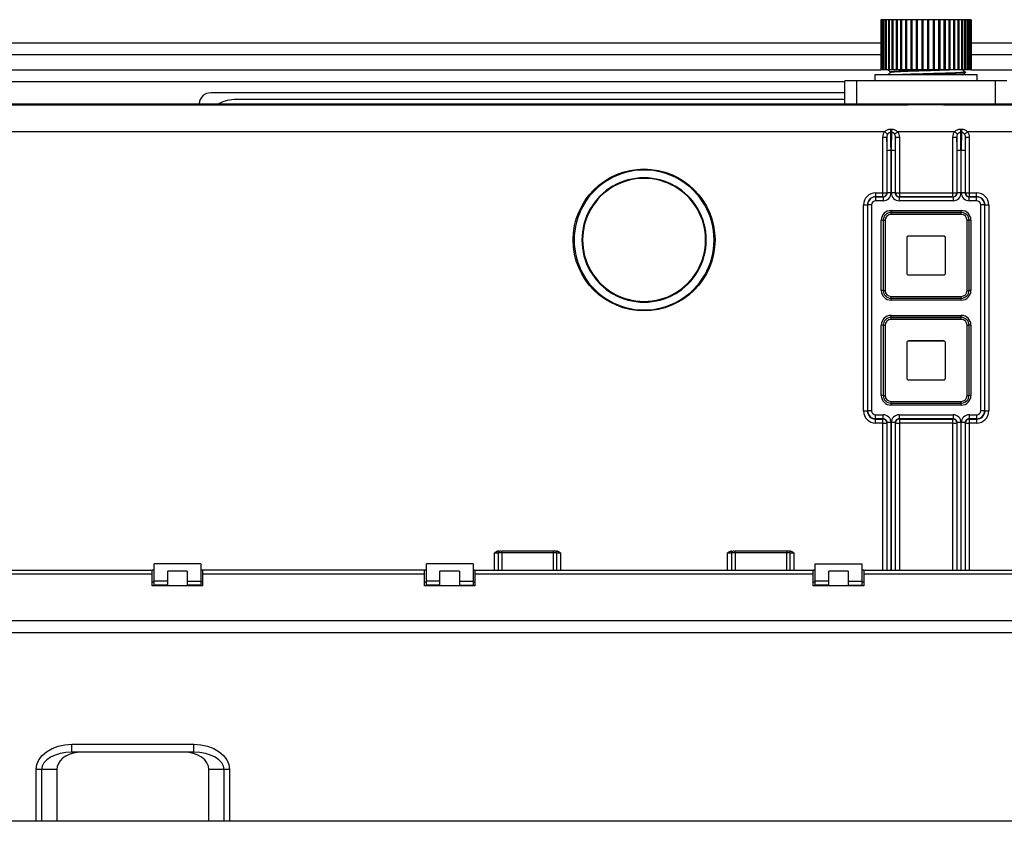
# Paper-space layout '_Back' of a CAD drawing. Units: millimetres. Extents: x -332 to 332, y -403 to 823.
# Drawn here: x -162 to 93, y 586 to 794 of the extents above; entities that cross this region are included whole.
import ezdxf

# ---------------------------------------------------------------- set-up
doc = ezdxf.new("R2010")
doc.units = ezdxf.units.MM

psp = doc.layouts.new('_Back')

# ---------------------------------------------------------------- linework, layer by layer
at = {"color": 7, "linetype": 'Continuous', "lineweight": 25}
for p, q in [((84.72, 793.93), (61.32, 793.93)), ((61.32, 793.93), (61.32, 780.93)), ((61.38, 780.93), (61.38, 793.93)), ((61.41, 793.93), (61.41, 780.93)), ((61.63, 780.93), (61.63, 793.93)), ((61.68, 793.93), (61.68, 780.93)), ((62.05, 780.93), (62.05, 793.93)), ((62.13, 793.93), (62.13, 780.93)), ((62.64, 780.93), (62.64, 793.93)), ((62.75, 793.93), (62.75, 780.93)), ((63.4, 780.93), (63.4, 793.93)), ((63.53, 793.93), (63.53, 780.93)), ((64.31, 780.93), (64.31, 793.93)), ((64.46, 793.93), (64.46, 780.93)), ((65.36, 780.93), (65.36, 793.93)), ((65.53, 793.93), (65.53, 780.93)), ((66.53, 780.93), (66.53, 793.93)), ((66.71, 793.93), (66.71, 780.93)), ((67.8, 780.93), (67.8, 793.93)), ((68, 793.93), (68, 780.93)), ((69.16, 780.93), (69.16, 793.93)), ((69.36, 793.93), (69.36, 780.93)), ((69.36, 793.93), (69.36, 780.93)), ((70.57, 780.93), (70.57, 793.93)), ((70.74, 793.93), (70.74, 780.93)), ((70.78, 793.93), (70.78, 780.93)), ((72.02, 780.93), (72.02, 793.93)), ((72.16, 793.93), (72.16, 780.93)), ((72.24, 793.93), (72.24, 780.93)), ((73.49, 780.93), (73.49, 793.93)), ((73.59, 793.93), (73.59, 780.93)), ((73.71, 793.93), (73.71, 780.93)), ((74.95, 780.93), (74.95, 793.93)), ((75.01, 793.93), (75.01, 780.93)), ((75.17, 793.93), (75.17, 780.93)), ((76.38, 780.93), (76.38, 793.93)), ((76.4, 793.93), (76.4, 780.93)), ((76.59, 793.93), (76.59, 780.93)), ((77.76, 780.93), (77.76, 793.93)), ((77.96, 793.93), (77.96, 780.93)), ((79.07, 780.93), (79.07, 793.93)), ((79.25, 793.93), (79.25, 780.93)), ((80.27, 780.93), (80.27, 793.93)), ((80.44, 793.93), (80.44, 780.93)), ((81.37, 780.93), (81.37, 793.93)), ((81.52, 793.93), (81.52, 780.93)), ((82.33, 780.93), (82.33, 793.93)), ((82.46, 793.93), (82.46, 780.93)), ((83.14, 780.93), (83.14, 793.93)), ((83.25, 793.93), (83.25, 780.93)), ((83.8, 780.93), (83.8, 793.93)), ((83.88, 793.93), (83.88, 780.93)), ((84.29, 780.93), (84.29, 793.93)), ((84.34, 793.93), (84.34, 780.93)), ((84.59, 780.93), (84.59, 793.93)), ((84.62, 793.93), (84.62, 780.93)), ((84.72, 780.93), (84.72, 793.93)), ((84.72, 793.93), (84.72, 780.93)), ((-250, 787.95), (61.32, 787.95)), ((84.72, 787.95), (250, 787.95)), ((84.72, 780.93), (61.32, 780.93)), ((94.02, 778.13), (52.02, 778.13)), ((52.02, 772.13), (52.02, 778.13)), ((55.02, 778.13), (55.02, 772.13)), ((59.74, 779.63), (59.74, 778.13)), ((86.3, 779.63), (59.74, 779.63)), ((63.93, 780.38), (63.83, 780.35)), ((86.3, 778.13), (86.3, 779.63)), ((91.02, 772.13), (91.02, 778.13)), ((-250, 777.95), (52.02, 777.95)), ((52.02, 774.99), (-112.25, 774.99)), ((52.02, 773.24), (-105.63, 773.24)), ((-219.08, 772.13), (219.08, 772.13)), ((-218.84, 771.88), (68.45, 771.88)), ((55.62, 772.13), (55.62, 771.97)), ((77.6, 771.88), (218.84, 771.88)), ((90.42, 771.97), (90.42, 772.13)), ((63.88, 765.57), (63.88, 764.73)), ((63.88, 765.57), (64.14, 765.57)), ((64.14, 765.57), (64.14, 764.73)), ((82.01, 765.57), (82.01, 764.73)), ((82.01, 765.57), (82.26, 765.57)), ((82.26, 765.57), (82.26, 764.73)), ((62.35, 764.89), (-218.84, 764.89)), ((61.89, 748.07), (61.89, 763.49)), ((62.89, 763.5), (62.89, 749.08)), ((64.14, 764.73), (63.88, 764.73)), ((65.12, 749.08), (65.12, 763.5)), ((80.47, 764.89), (65.67, 764.89)), ((66.13, 763.49), (66.13, 748.07)), ((80.01, 748.07), (80.01, 763.49)), ((81.02, 763.5), (81.02, 749.08)), ((82.26, 764.73), (82.01, 764.73)), ((83.25, 749.08), (83.25, 763.5)), ((218.84, 764.89), (83.8, 764.89)), ((84.26, 763.49), (84.26, 748.07)), ((62.96, 749.02), (62.96, 759.99)), ((63.97, 760), (63.97, 749.03)), ((64.04, 760), (63.97, 760)), ((64.04, 749.03), (64.04, 760)), ((65.05, 759.99), (65.05, 749.02)), ((81.09, 749.02), (81.09, 759.99)), ((82.1, 760), (82.1, 749.03)), ((82.17, 760), (82.1, 760)), ((82.17, 749.03), (82.17, 760)), ((83.18, 759.99), (83.18, 749.02)), ((59.98, 749.07), (59.98, 747.02)), ((59.98, 749.07), (61.89, 749.07)), ((61.89, 748.07), (59.98, 748.07)), ((59.98, 748.02), (61.96, 748.02)), ((61.96, 748.02), (61.89, 748.07)), ((61.96, 748.02), (61.96, 747.02)), ((62.89, 749.08), (62.96, 749.02)), ((65.05, 749.02), (65.12, 749.08)), ((66.13, 748.07), (66.05, 748.02)), ((66.05, 748.02), (80.09, 748.02)), ((66.05, 748.02), (66.05, 747.02)), ((66.13, 749.07), (80.01, 749.07)), ((80.01, 748.07), (66.13, 748.07)), ((80.09, 748.02), (80.01, 748.07)), ((80.09, 748.02), (80.09, 747.02)), ((81.02, 749.08), (81.09, 749.02)), ((83.18, 749.02), (83.25, 749.08)), ((84.26, 748.07), (84.18, 748.02)), ((84.18, 747.02), (84.18, 748.02)), ((84.18, 748.02), (86.16, 748.02)), ((84.26, 749.07), (86.16, 749.07)), ((86.16, 748.07), (84.26, 748.07)), ((86.16, 747.02), (86.16, 749.07)), ((56.85, 692.56), (56.85, 745.94)), ((57.93, 745.97), (57.86, 745.95)), ((57.86, 745.95), (57.86, 692.57)), ((57.93, 692.59), (57.93, 745.97)), ((58.94, 745.98), (58.94, 692.6)), ((61.96, 747.02), (59.98, 747.02)), ((80.09, 747.02), (66.05, 747.02)), ((86.16, 747.02), (84.18, 747.02)), ((87.21, 692.6), (87.21, 745.98)), ((88.21, 745.97), (88.21, 692.59)), ((88.29, 745.95), (88.21, 745.97)), ((88.29, 692.57), (88.29, 745.95)), ((89.29, 745.94), (89.29, 692.56)), ((63.97, 744.5), (82.17, 744.5)), ((63.97, 743.46), (63.97, 744.5)), ((82.17, 743.99), (63.97, 743.99)), ((63.97, 743.96), (82.17, 743.96)), ((82.17, 743.46), (63.97, 743.46)), ((82.17, 743.46), (82.17, 744.5)), ((61.45, 723.79), (61.45, 741.98)), ((61.96, 741.98), (61.96, 723.78)), ((62.46, 741.95), (62.46, 723.75)), ((83.68, 723.75), (83.68, 741.95)), ((84.18, 723.78), (84.18, 741.98)), ((84.69, 741.98), (84.69, 723.79)), ((68.03, 737.38), (68.03, 728.31)), ((77.6, 737.88), (68.54, 737.88)), ((68.54, 737.88), (68.54, 737.86)), ((77.6, 737.86), (68.54, 737.86)), ((77.6, 737.86), (77.6, 737.88)), ((78.11, 728.31), (78.11, 737.38)), ((68.54, 727.81), (77.6, 727.81)), ((63.97, 721.27), (63.97, 722.24)), ((63.97, 722.24), (82.17, 722.24)), ((82.17, 721.27), (82.17, 722.24)), ((63.97, 721.77), (82.17, 721.77)), ((82.17, 721.27), (63.97, 721.27)), ((63.97, 717.31), (82.17, 717.31)), ((63.97, 716.26), (63.97, 717.31)), ((82.17, 716.8), (63.97, 716.8)), ((82.17, 716.26), (82.17, 717.31)), ((61.45, 696.59), (61.45, 714.79)), ((61.96, 714.78), (61.96, 696.59)), ((62.46, 714.75), (62.46, 696.55)), ((63.97, 716.77), (82.17, 716.77)), ((82.17, 716.26), (63.97, 716.26)), ((83.68, 696.55), (83.68, 714.75)), ((84.18, 696.59), (84.18, 714.78)), ((84.69, 714.79), (84.69, 696.59)), ((68.03, 710.18), (68.03, 701.12)), ((77.6, 710.69), (68.54, 710.69)), ((68.54, 710.69), (68.54, 710.66)), ((77.6, 710.66), (68.54, 710.66)), ((77.6, 710.66), (77.6, 710.69)), ((78.11, 701.12), (78.11, 710.18)), ((68.54, 700.62), (77.6, 700.62)), ((63.97, 694.07), (63.97, 695.04)), ((63.97, 695.04), (82.17, 695.04)), ((63.97, 694.57), (82.17, 694.57)), ((82.17, 694.07), (63.97, 694.07)), ((82.17, 694.07), (82.17, 695.04)), ((57.86, 692.57), (57.93, 692.59)), ((59.98, 691.55), (61.96, 691.55)), ((59.98, 689.43), (59.98, 691.55)), ((61.96, 690.54), (61.96, 691.55)), ((66.05, 691.55), (80.09, 691.55)), ((66.05, 691.55), (66.05, 690.54)), ((80.09, 691.55), (80.09, 690.54)), ((84.18, 691.55), (86.16, 691.55)), ((84.18, 691.55), (84.18, 690.54)), ((86.16, 691.55), (86.16, 689.43)), ((88.21, 692.59), (88.29, 692.57)), ((61.96, 690.54), (59.98, 690.54)), ((59.98, 690.45), (61.89, 690.45)), ((61.89, 689.43), (59.98, 689.43)), ((61.89, 690.45), (61.96, 690.54)), ((61.89, 651.27), (61.89, 690.45)), ((62.96, 689.53), (62.89, 689.44)), ((62.89, 689.44), (62.89, 651.27)), ((62.96, 651.27), (62.96, 689.53)), ((63.97, 689.54), (63.97, 651.27)), ((64.04, 651.27), (64.04, 689.54)), ((65.05, 689.53), (65.05, 651.27)), ((65.12, 689.44), (65.05, 689.53)), ((65.12, 651.27), (65.12, 689.44)), ((80.09, 690.54), (66.05, 690.54)), ((66.05, 690.54), (66.13, 690.45)), ((66.13, 690.45), (80.01, 690.45)), ((66.13, 690.45), (66.13, 651.27)), ((80.01, 689.43), (66.13, 689.43)), ((80.01, 690.45), (80.09, 690.54)), ((80.01, 651.27), (80.01, 690.45)), ((81.09, 689.53), (81.02, 689.44)), ((81.02, 689.44), (81.02, 651.27)), ((81.09, 651.27), (81.09, 689.53)), ((82.1, 689.54), (82.1, 651.27)), ((82.17, 651.27), (82.17, 689.54)), ((83.18, 689.53), (83.18, 651.27)), ((83.25, 689.44), (83.18, 689.53)), ((83.25, 651.27), (83.25, 689.44)), ((86.16, 690.54), (84.18, 690.54)), ((84.18, 690.54), (84.26, 690.45)), ((84.26, 690.45), (86.16, 690.45)), ((84.26, 690.45), (84.26, 651.27)), ((86.16, 689.43), (84.26, 689.43)), ((-38.78, 651.27), (-38.78, 655.81)), ((-37.77, 655.81), (-37.77, 651.27)), ((-36.86, 656.3), (-23.57, 656.3)), ((-36.86, 655.81), (-36.86, 651.27)), ((-23.57, 655.81), (-36.86, 655.81)), ((-23.57, 655.81), (-23.57, 651.27)), ((-22.66, 655.81), (-22.66, 651.27)), ((-21.66, 655.81), (-21.66, 651.27)), ((21.65, 651.27), (21.65, 655.81)), ((22.66, 655.81), (22.66, 651.27)), ((23.57, 656.3), (36.86, 656.3)), ((23.57, 655.81), (23.57, 651.27)), ((36.86, 655.81), (23.57, 655.81)), ((36.86, 655.81), (36.86, 651.27)), ((37.77, 655.81), (37.77, 651.27)), ((38.78, 655.81), (38.78, 651.27)), ((-184.82, 651.27), (-127.41, 651.27)), ((-127.41, 647.24), (-127.41, 651.27)), ((-126.9, 651.27), (-127.41, 651.27)), ((-114.81, 652.98), (-126.9, 652.98)), ((-126.9, 647.24), (-126.9, 652.98)), ((-118.34, 651.03), (-123.38, 651.03)), ((-123.38, 647.44), (-123.38, 651.03)), ((-118.34, 651.03), (-118.34, 647.44)), ((-114.81, 652.98), (-114.81, 647.24)), ((-114.32, 651.27), (-114.81, 651.27)), ((-114.32, 647.24), (-114.32, 651.27)), ((-56.91, 651.27), (-114.32, 651.27)), ((-56.91, 647.24), (-56.91, 651.27)), ((-56.4, 651.27), (-56.91, 651.27)), ((-44.31, 652.98), (-56.4, 652.98)), ((-56.4, 647.24), (-56.4, 652.98)), ((-47.84, 651.03), (-52.87, 651.03)), ((-52.87, 647.44), (-52.87, 651.03)), ((-47.84, 651.03), (-47.84, 647.44)), ((-44.31, 652.98), (-44.31, 647.24)), ((-43.81, 651.27), (-44.31, 651.27)), ((-43.81, 651.27), (-43.81, 647.24)), ((-43.81, 651.27), (43.81, 651.27)), ((43.81, 647.24), (43.81, 651.27)), ((44.32, 651.27), (43.81, 651.27)), ((44.32, 647.24), (44.32, 652.98)), ((44.32, 652.98), (56.41, 652.98)), ((52.88, 651.03), (47.85, 651.03)), ((47.85, 647.44), (47.85, 651.03)), ((52.88, 651.03), (52.88, 647.44)), ((56.41, 652.98), (56.41, 647.24)), ((56.91, 651.27), (56.41, 651.27)), ((56.91, 651.27), (56.91, 647.24)), ((56.91, 651.27), (114.32, 651.27)), ((-127.41, 650.26), (-184.82, 650.26)), ((-126.9, 648.24), (-127.41, 648.24)), ((-123.38, 648.45), (-126.9, 648.45)), ((-118.34, 648.45), (-114.81, 648.45)), ((-114.32, 648.24), (-114.81, 648.24)), ((-56.91, 650.26), (-114.32, 650.26)), ((-56.4, 648.24), (-56.91, 648.24)), ((-52.87, 648.45), (-56.4, 648.45)), ((-47.84, 648.45), (-44.31, 648.45)), ((-43.81, 648.24), (-44.31, 648.24)), ((43.81, 650.26), (-43.81, 650.26)), ((44.32, 648.24), (43.81, 648.24)), ((47.85, 648.45), (44.32, 648.45)), ((52.88, 648.45), (56.41, 648.45)), ((56.91, 648.24), (56.41, 648.24)), ((114.32, 650.26), (56.91, 650.26)), ((-114.32, 647.24), (-127.41, 647.24)), ((-123.38, 647.44), (-126.9, 647.44)), ((-114.81, 647.44), (-118.34, 647.44)), ((-43.81, 647.24), (-56.91, 647.24)), ((-52.87, 647.44), (-56.4, 647.44)), ((-47.84, 647.44), (-44.31, 647.44)), ((56.91, 647.24), (43.81, 647.24)), ((47.85, 647.44), (44.32, 647.44)), ((52.88, 647.44), (56.41, 647.44)), ((243.84, 638.17), (-243.84, 638.17)), ((-243.64, 635.15), (243.65, 635.15)), ((-148.24, 606.19), (-116.64, 606.19)), ((-148.24, 604.18), (-148.24, 606.19)), ((-116.64, 604.18), (-116.64, 606.19)), ((-116.64, 604.18), (-148.24, 604.18)), ((-152.13, 599.65), (-157.5, 599.65)), ((-152.13, 599.65), (-152.13, 586.24)), ((-107.38, 599.65), (-112.75, 599.65)), ((-112.75, 586.24), (-112.75, 599.65)), ((241.4, 586.24), (-241.4, 586.24))]:
    psp.add_line(p, q, dxfattribs=at)
at = {"color": 8, "linetype": 'Continuous', "lineweight": 25}
for p, q in [((-250, 784.95), (61.32, 784.95)), ((84.72, 784.95), (250, 784.95)), ((-250, 780.95), (61.32, 780.95)), ((84.72, 780.95), (250, 780.95)), ((-157.5, 586.24), (-157.5, 599.65)), ((-156.07, 599.65), (-156.07, 586.24)), ((-108.81, 586.24), (-108.81, 599.65)), ((-107.38, 599.65), (-107.38, 586.24))]:
    psp.add_line(p, q, dxfattribs=at)
at = {"color": 7, "linetype": 'Continuous', "lineweight": 25, "flags": 128}
for points in [[(68.45, 771.88), (65.83, 771.89), (63.36, 771.9), (61.07, 771.91), (59.02, 771.93), (57.24, 771.95), (55.76, 771.97), (54.63, 771.99), (53.85, 772.01), (53.44, 772.04), (53.42, 772.06), (53.77, 772.08), (54.51, 772.11), (55.6, 772.13)], [(90.44, 772.13), (91.54, 772.11), (92.27, 772.08), (92.63, 772.06), (92.6, 772.04), (92.19, 772.01), (91.42, 771.99), (90.28, 771.97), (88.8, 771.95), (87.02, 771.93), (84.97, 771.91), (82.69, 771.9), (80.21, 771.89), (77.6, 771.88)], [(-157.5, 599.65), (-157.32, 600.92), (-156.79, 602.15), (-155.94, 603.28), (-154.79, 604.28), (-153.38, 605.09), (-151.78, 605.69), (-150.05, 606.07), (-148.24, 606.19)], [(-116.64, 606.19), (-114.83, 606.07), (-113.1, 605.69), (-111.5, 605.09), (-110.09, 604.28), (-108.94, 603.28), (-108.09, 602.15), (-107.56, 600.92), (-107.38, 599.65)], [(-148.24, 604.18), (-149.77, 604.09), (-151.24, 603.83), (-152.59, 603.41), (-153.78, 602.85), (-154.75, 602.16), (-155.48, 601.38), (-155.92, 600.53), (-156.07, 599.65)], [(-145.72, 604.18), (-146.83, 604.11), (-147.91, 603.91), (-148.93, 603.57), (-149.84, 603.12), (-150.63, 602.56), (-151.27, 601.91), (-151.74, 601.2), (-152.03, 600.43), (-152.13, 599.65)], [(-112.75, 599.65), (-112.87, 600.53), (-113.24, 601.38), (-113.83, 602.16), (-114.63, 602.85), (-115.6, 603.41), (-116.71, 603.83), (-117.91, 604.09), (-119.16, 604.18)], [(-108.81, 599.65), (-108.96, 600.53), (-109.4, 601.38), (-110.13, 602.16), (-111.1, 602.85), (-112.29, 603.41), (-113.64, 603.83), (-115.11, 604.09), (-116.64, 604.18)]]:
    psp.add_lwpolyline(points, dxfattribs=at)
at = {"color": 7, "linetype": 'Continuous', "lineweight": 25}
psp.add_circle((0, 736.87), 18.38, dxfattribs=at)
for centre, radius, start, end in [((-112.25, 771.99), 3, 90, 177.3933), ((-105.63, 763.24), 10, 90, 117.2967), ((62.13, 794.74), 31.25, 269.5599, 271.4057), ((99.1, 812.1), 59.83, 232.0965, 233.0237), ((-1.76, 760.4), 64.72, 359.6337, 2.7424), ((-23.05, 760.62), 87.02, 359.5894, 2.7041), ((139.33, 760.85), 75.29, 177.0532, 180.6532), ((28.91, 812.1), 59.83, 306.9763, 307.9035), ((129.77, 760.4), 64.72, 177.2576, 180.3663), ((65.89, 794.74), 31.25, 268.5943, 270.4401), ((80.25, 794.74), 31.25, 269.5599, 271.4057), ((117.23, 812.1), 59.83, 232.0965, 233.0237), ((16.37, 760.4), 64.72, 359.6337, 2.7424), ((-4.92, 760.62), 87.02, 359.5894, 2.7041), ((157.46, 760.85), 75.29, 177.0532, 180.6532), ((47.04, 812.1), 59.83, 306.9763, 307.9035), ((147.9, 760.4), 64.72, 177.2576, 180.3663), ((84.02, 794.74), 31.25, 268.5943, 270.4401), ((63.73, 728.75), 31.25, 89.5599, 91.4057), ((64.28, 728.75), 31.25, 88.5943, 90.4401), ((81.86, 728.75), 31.25, 89.5599, 91.4057), ((82.41, 728.75), 31.25, 88.5943, 90.4401), ((0, 736.85), 18.13, 89.9983, 270.0017), ((0, 736.85), 16.11, 89.9983, 270.0017), ((0, 736.87), 15.94, 89.9983, 270.0017), ((0, 736.85), 18.13, 269.9983, 90.0017), ((0, 736.85), 16.11, 269.9983, 90.0017), ((0, 736.87), 15.94, 269.9983, 90.0017), ((59.98, 745.94), 3.13, 89.9989, 179.9989), ((59.98, 745.95), 2.12, 89.9989, 179.9989), ((59.98, 745.97), 2.05, 89.9989, 179.9989), ((61.88, 749.08), 1.01, 270.0689, 359.9289), ((62.13, 780.32), 31.25, 269.5599, 271.4057), ((61.96, 749.03), 2.01, 269.987, 0.0109), ((61.96, 749.02), 1, 269.9051, 0.0927), ((63.73, 717.79), 31.25, 89.5599, 91.4057), ((66.05, 749.03), 2.01, 179.9891, 270.013), ((64.28, 717.79), 31.25, 88.5943, 90.4401), ((66.05, 749.02), 1, 179.9073, 270.0949), ((66.13, 749.08), 1.01, 180.0711, 269.9311), ((65.89, 780.32), 31.25, 268.5943, 270.4401), ((80.01, 749.08), 1.01, 270.0689, 359.9289), ((80.25, 780.32), 31.25, 269.5599, 271.4057), ((80.09, 749.03), 2.01, 269.987, 0.0109), ((80.09, 749.02), 1, 269.9051, 0.0927), ((81.86, 717.79), 31.25, 89.5599, 91.4057), ((84.18, 749.03), 2.01, 179.9891, 270.013), ((82.41, 717.79), 31.25, 88.5943, 90.4401), ((84.18, 749.02), 1, 179.9073, 270.0949), ((84.26, 749.08), 1.01, 180.0711, 269.9311), ((84.02, 780.32), 31.25, 268.5943, 270.4401), ((86.16, 745.94), 3.13, 0.0011, 90.0011), ((86.16, 745.95), 2.12, 0.0011, 90.0011), ((86.16, 745.97), 2.05, 0.0011, 90.0011), ((57.09, 777.19), 31.25, 269.5599, 271.4057), ((58.7, 714.73), 31.25, 89.5599, 91.4057), ((59.98, 745.98), 1.04, 89.9989, 179.9989), ((86.16, 745.98), 1.04, 0.0011, 90.0011), ((87.45, 714.73), 31.25, 88.5943, 90.4401), ((89.05, 777.19), 31.25, 268.5943, 270.4401), ((63.97, 741.98), 2.52, 89.9989, 179.9989), ((63.97, 741.98), 2.01, 89.9989, 179.9989), ((63.97, 741.95), 2.01, 89.9989, 179.9989), ((63.97, 741.95), 1.51, 89.9989, 179.9989), ((82.17, 741.98), 2.52, 0.0011, 90.0011), ((82.17, 741.98), 2.01, 0.0011, 90.0011), ((82.17, 741.95), 2.01, 0.0011, 90.0011), ((82.17, 741.95), 1.51, 0.0011, 90.0011), ((61.58, 727.55), 14.43, 88.5002, 90.4998), ((62.34, 756.38), 14.43, 268.5002, 270.4998), ((83.81, 756.38), 14.43, 269.5002, 271.4998), ((84.56, 727.55), 14.43, 89.5002, 91.4998), ((68.54, 737.38), 0.504, 89.9989, 179.9989), ((68.54, 737.35), 0.504, 89.9989, 179.9989), ((77.6, 737.38), 0.504, 0.0011, 90.0011), ((77.6, 737.35), 0.504, 0.0011, 90.0011), ((68.54, 728.31), 0.504, 180.0011, 270.0011), ((77.6, 728.31), 0.504, 269.9989, 359.9989), ((63.97, 723.79), 2.52, 180.0011, 270.0011), ((61.58, 709.35), 14.43, 88.5002, 90.4998), ((63.97, 723.78), 2.01, 180.0011, 270.0011), ((63.97, 723.75), 1.51, 180.0011, 270.0011), ((82.17, 723.79), 2.52, 269.9989, 359.9989), ((82.17, 723.78), 2.01, 269.9989, 359.9989), ((82.17, 723.75), 1.51, 269.9989, 359.9989), ((84.56, 709.35), 14.43, 89.5002, 91.4998), ((63.97, 714.79), 2.52, 89.9989, 179.9989), ((63.97, 714.78), 2.01, 89.9989, 179.9989), ((82.17, 714.79), 2.52, 0.0011, 90.0011), ((82.17, 714.78), 2.01, 0.0011, 90.0011), ((61.58, 700.36), 14.43, 88.5002, 90.4998), ((63.97, 714.75), 2.01, 89.9989, 179.9989), ((62.34, 729.18), 14.43, 268.5002, 270.4998), ((63.97, 714.75), 1.51, 89.9989, 179.9989), ((82.17, 714.75), 2.01, 0.0011, 90.0011), ((82.17, 714.75), 1.51, 0.0011, 90.0011), ((83.81, 729.18), 14.43, 269.5002, 271.4998), ((84.56, 700.36), 14.43, 89.5002, 91.4998), ((68.54, 710.18), 0.504, 89.9989, 179.9989), ((68.54, 710.16), 0.504, 89.9989, 179.9989), ((77.6, 710.18), 0.504, 0.0011, 90.0011), ((77.6, 710.16), 0.504, 0.0011, 90.0011), ((68.54, 701.12), 0.504, 180.0011, 270.0011), ((77.6, 701.12), 0.504, 269.9989, 359.9989), ((63.97, 696.59), 2.52, 180.0011, 270.0011), ((61.58, 682.16), 14.43, 88.5002, 90.4998), ((63.97, 696.59), 2.01, 180.0011, 270.0011), ((62.34, 710.98), 14.43, 268.5002, 270.4998), ((63.97, 696.55), 1.51, 180.0011, 270.0011), ((82.17, 696.59), 2.52, 269.9989, 359.9989), ((82.17, 696.59), 2.01, 269.9989, 359.9989), ((82.17, 696.55), 1.51, 269.9989, 359.9989), ((83.81, 710.98), 14.43, 269.5002, 271.4998), ((84.56, 682.16), 14.43, 89.5002, 91.4998), ((57.09, 723.81), 31.25, 269.5599, 271.4057), ((59.98, 692.56), 3.13, 180.0011, 270.0011), ((59.98, 692.57), 2.12, 180.0011, 270.0011), ((58.7, 661.35), 31.25, 89.5599, 91.4057), ((59.98, 692.59), 2.05, 180.0011, 270.0011), ((59.98, 692.6), 1.04, 180.0011, 270.0011), ((61.96, 689.54), 2.01, 359.9891, 90.013), ((66.05, 689.54), 2.01, 89.987, 180.0109), ((80.09, 689.54), 2.01, 359.9891, 90.013), ((84.18, 689.54), 2.01, 89.987, 180.0109), ((86.16, 692.6), 1.04, 269.9989, 359.9989), ((86.16, 692.59), 2.05, 269.9989, 359.9989), ((86.16, 692.57), 2.12, 269.9989, 359.9989), ((86.16, 692.56), 3.13, 269.9989, 359.9989), ((87.45, 661.35), 31.25, 88.5943, 90.4401), ((89.05, 723.81), 31.25, 268.5943, 270.4401), ((61.88, 689.44), 1.01, 0.0945, 89.9077), ((62.13, 720.68), 31.25, 269.5599, 271.4057), ((61.96, 689.53), 1, 359.8839, 90.1183), ((63.73, 658.29), 31.25, 89.5599, 91.4057), ((64.28, 658.29), 31.25, 88.5943, 90.4401), ((66.05, 689.53), 1, 89.8817, 180.1161), ((66.13, 689.44), 1.01, 90.0923, 179.9055), ((65.89, 720.68), 31.25, 268.5943, 270.4401), ((80.01, 689.44), 1.01, 0.0945, 89.9077), ((80.25, 720.68), 31.25, 269.5599, 271.4057), ((80.09, 689.53), 1, 359.8839, 90.1183), ((81.86, 658.29), 31.25, 89.5599, 91.4057), ((82.41, 658.29), 31.25, 88.5943, 90.4401), ((84.18, 689.53), 1, 89.8817, 180.1161), ((84.26, 689.44), 1.01, 90.0923, 179.9055), ((84.02, 720.68), 31.25, 268.5943, 270.4401)]:
    psp.add_arc(centre, radius, start, end, dxfattribs=at)
at = {"color": 8, "linetype": 'Continuous', "lineweight": 25}
for centre, start, end in [((62.34, 738.86), 268.5594, 270.4683), ((83.8, 738.86), 269.5317, 271.4406)]:
    psp.add_arc(centre, 15.11, start, end, dxfattribs=at)
at = {"color": 7, "linetype": 'Continuous', "lineweight": 25}
for points, knots in [([(63.18, 780.93), (63.24, 780.88), (63.47, 780.69), (63.69, 780.51), (63.86, 780.38)], [0, 0, 0, 0, 0.280511, 1, 1, 1, 1]), ([(83.12, 780.39), (82.95, 780.52), (82.73, 780.7), (82.51, 780.88), (82.45, 780.93)], [0, 0, 0, 0, 0.731415, 1, 1, 1, 1]), ([(63.79, 780.24), (63.63, 780.11), (63.38, 779.91), (63.14, 779.72), (63.06, 779.65)], [0, 0, 0, 0, 0.6734815, 1, 1, 1, 1]), ([(63.82, 780.24), (63.8, 780.24), (63.78, 780.23), (63.78, 780.22), (63.81, 780.22), (63.83, 780.22)], [0, 0, 0, 0, 0.325611, 0.498772, 1, 1, 1, 1]), ([(82.43, 779.57), (82.53, 779.65), (82.8, 779.87), (83.07, 780.09), (83.24, 780.22)], [0, 0, 0, 0, 0.390924, 1, 1, 1, 1]), ([(83.03, 780.39), (83.16, 780.37), (83.29, 780.36), (83.24, 780.34), (83.24, 780.34)], [0, 0, 0, 0, 0.99446, 1, 1, 1, 1]), ([(83.24, 780.23), (83.24, 780.23), (83.25, 780.23), (83.22, 780.22), (83.19, 780.22)], [0, 0, 0, 0, 0.274112, 1, 1, 1, 1]), ([(83.23, 780.3), (83.25, 780.29), (83.29, 780.29), (83.26, 780.28), (83.24, 780.27)], [0, 0, 0, 0, 0.4834394, 1, 1, 1, 1]), ([(77.6, 771.88), (76.84, 771.88), (76.09, 771.87), (74.57, 771.86), (73.8, 771.86), (72.27, 771.86), (71.5, 771.86), (69.96, 771.87), (69.2, 771.88), (68.45, 771.88)], [0, 0, 0, 0, 0.25, 0.25, 0.5, 0.5, 0.75, 0.75, 1, 1, 1, 1]), ([(62.35, 764.89), (62.44, 765), (62.55, 765.1), (62.78, 765.27), (62.91, 765.34), (63.3, 765.51), (63.59, 765.57), (63.88, 765.57)], [0, 0, 0, 0, 0.25, 0.25, 0.5, 0.5, 1, 1, 1, 1]), ([(64.14, 765.57), (64.28, 765.57), (64.42, 765.56), (64.7, 765.5), (64.84, 765.46), (65.24, 765.28), (65.47, 765.11), (65.67, 764.89)], [0, 0, 0, 0, 0.25, 0.25, 0.5, 0.5, 1, 1, 1, 1]), ([(80.47, 764.89), (80.57, 765), (80.68, 765.1), (80.91, 765.27), (81.04, 765.34), (81.43, 765.51), (81.72, 765.57), (82.01, 765.57)], [0, 0, 0, 0, 0.25, 0.25, 0.5, 0.5, 1, 1, 1, 1]), ([(82.26, 765.57), (82.41, 765.57), (82.55, 765.56), (82.83, 765.5), (82.97, 765.46), (83.37, 765.28), (83.6, 765.11), (83.8, 764.89)], [0, 0, 0, 0, 0.25, 0.25, 0.5, 0.5, 1, 1, 1, 1]), ([(61.89, 763.49), (61.89, 763.74), (61.92, 763.99), (62.07, 764.47), (62.19, 764.69), (62.35, 764.89)], [0, 0, 0, 0, 0.5, 0.5, 1, 1, 1, 1]), ([(63.11, 764.31), (63.03, 764.19), (62.97, 764.05), (62.9, 763.78), (62.89, 763.64), (62.89, 763.5)], [0, 0, 0, 0, 0.5, 0.5, 1, 1, 1, 1]), ([(63.88, 764.73), (63.72, 764.73), (63.57, 764.68), (63.38, 764.57), (63.31, 764.53), (63.21, 764.42), (63.16, 764.37), (63.11, 764.31)], [0, 0, 0, 0, 0.5, 0.5, 0.75, 0.75, 1, 1, 1, 1]), ([(64.9, 764.31), (64.81, 764.43), (64.7, 764.54), (64.5, 764.65), (64.43, 764.68), (64.29, 764.72), (64.21, 764.73), (64.14, 764.73)], [0, 0, 0, 0, 0.5, 0.5, 0.75, 0.75, 1, 1, 1, 1]), ([(65.12, 763.5), (65.12, 763.64), (65.11, 763.78), (65.04, 764.05), (64.98, 764.19), (64.9, 764.31)], [0, 0, 0, 0, 0.5, 0.5, 1, 1, 1, 1]), ([(65.67, 764.89), (65.82, 764.69), (65.94, 764.47), (66.09, 763.99), (66.13, 763.74), (66.13, 763.49)], [0, 0, 0, 0, 0.5, 0.5, 1, 1, 1, 1]), ([(80.01, 763.49), (80.01, 763.74), (80.05, 763.99), (80.2, 764.47), (80.32, 764.69), (80.47, 764.89)], [0, 0, 0, 0, 0.5, 0.5, 1, 1, 1, 1]), ([(81.24, 764.31), (81.16, 764.19), (81.1, 764.05), (81.03, 763.78), (81.02, 763.64), (81.02, 763.5)], [0, 0, 0, 0, 0.5, 0.5, 1, 1, 1, 1]), ([(82.01, 764.73), (81.85, 764.73), (81.7, 764.68), (81.51, 764.57), (81.44, 764.53), (81.34, 764.42), (81.29, 764.37), (81.24, 764.31)], [0, 0, 0, 0, 0.5, 0.5, 0.75, 0.75, 1, 1, 1, 1]), ([(83.03, 764.31), (82.94, 764.43), (82.83, 764.54), (82.63, 764.65), (82.56, 764.68), (82.42, 764.72), (82.34, 764.73), (82.26, 764.73)], [0, 0, 0, 0, 0.5, 0.5, 0.75, 0.75, 1, 1, 1, 1]), ([(83.25, 763.5), (83.25, 763.64), (83.24, 763.78), (83.17, 764.05), (83.11, 764.19), (83.03, 764.31)], [0, 0, 0, 0, 0.5, 0.5, 1, 1, 1, 1]), ([(83.8, 764.89), (83.95, 764.69), (84.07, 764.47), (84.22, 763.99), (84.26, 763.74), (84.26, 763.49)], [0, 0, 0, 0, 0.5, 0.5, 1, 1, 1, 1]), ([(-38.78, 655.81), (-38.67, 655.88), (-38.5, 656), (-38.26, 656.14), (-38.06, 656.23), (-37.86, 656.29), (-37.73, 656.3), (-37.67, 656.3)], [0, 0, 0, 0, 0.309676, 0.500658, 0.683039, 0.848129, 1, 1, 1, 1]), ([(-37.77, 655.81), (-37.77, 655.94), (-37.72, 656.07), (-37.53, 656.25), (-37.41, 656.3), (-37.28, 656.3)], [0, 0, 0, 0, 0.5, 0.5, 1, 1, 1, 1]), ([(-36.86, 655.81), (-37.1, 655.81), (-37.34, 655.81), (-37.67, 655.81), (-37.77, 655.81), (-37.77, 655.81)], [0, 0, 0, 0, 0.5, 0.5, 1, 1, 1, 1]), ([(-37.28, 656.3), (-37.27, 656.3), (-37.26, 656.3), (-37.18, 656.3), (-37.11, 656.3), (-37.09, 656.3)], [0, 0, 0, 0, 0.400408, 0.805833, 1, 1, 1, 1]), ([(-36.86, 655.81), (-36.86, 655.94), (-36.86, 656.07), (-36.86, 656.25), (-36.86, 656.3), (-36.86, 656.3)], [0, 0, 0, 0, 0.5, 0.5, 1, 1, 1, 1]), ([(-23.57, 656.3), (-23.57, 656.3), (-23.57, 656.25), (-23.57, 656.07), (-23.57, 655.94), (-23.57, 655.81)], [0, 0, 0, 0, 0.5, 0.5, 1, 1, 1, 1]), ([(-23.57, 656.3), (-23.55, 656.3), (-23.52, 656.3), (-23.46, 656.3), (-23.4, 656.3), (-23.34, 656.3), (-23.28, 656.3), (-23.22, 656.3), (-23.19, 656.3), (-23.16, 656.3), (-23.16, 656.3), (-23.16, 656.3)], [0, 0, 0, 0, 0.0819963, 0.164391, 0.2485448, 0.3755195, 0.5000963, 0.6238652, 0.7516501, 0.8766517, 1, 1, 1, 1]), ([(-22.66, 655.81), (-22.66, 655.81), (-22.76, 655.81), (-23.1, 655.81), (-23.33, 655.81), (-23.57, 655.81)], [0, 0, 0, 0, 0.5, 0.5, 1, 1, 1, 1]), ([(-22.66, 655.81), (-22.66, 655.94), (-22.72, 656.07), (-22.9, 656.25), (-23.03, 656.3), (-23.16, 656.3)], [0, 0, 0, 0, 0.5, 0.5, 1, 1, 1, 1]), ([(-22.77, 656.3), (-22.74, 656.3), (-22.68, 656.3), (-22.58, 656.28), (-22.48, 656.26), (-22.38, 656.23), (-22.28, 656.19), (-22.14, 656.13), (-21.93, 656), (-21.76, 655.88), (-21.66, 655.81)], [0, 0, 0, 0, 0.07545, 0.15328, 0.234092, 0.318426, 0.40676, 0.499505, 0.690507, 1, 1, 1, 1]), ([(-22.66, 655.81), (-22.66, 655.81), (-22.64, 655.81), (-22.59, 655.81), (-22.59, 655.81)], [0, 0, 0, 0, 0.2499973, 0.2500047, 0.2500047, 0.2500047, 0.2500047]), ([(21.65, 655.81), (21.76, 655.88), (21.93, 656), (22.17, 656.14), (22.37, 656.23), (22.57, 656.29), (22.7, 656.3), (22.76, 656.3)], [0, 0, 0, 0, 0.309676, 0.500658, 0.683039, 0.848129, 1, 1, 1, 1]), ([(22.66, 655.81), (22.66, 655.94), (22.71, 656.07), (22.9, 656.25), (23.03, 656.3), (23.15, 656.3)], [0, 0, 0, 0, 0.5, 0.5, 1, 1, 1, 1]), ([(23.57, 655.81), (23.33, 655.81), (23.09, 655.81), (22.76, 655.81), (22.66, 655.81), (22.66, 655.81)], [0, 0, 0, 0, 0.5, 0.5, 1, 1, 1, 1]), ([(23.15, 656.3), (23.16, 656.3), (23.18, 656.3), (23.25, 656.3), (23.32, 656.3), (23.34, 656.3)], [0, 0, 0, 0, 0.400408, 0.805833, 1, 1, 1, 1]), ([(23.57, 655.81), (23.57, 655.94), (23.57, 656.07), (23.57, 656.25), (23.57, 656.3), (23.57, 656.3)], [0, 0, 0, 0, 0.5, 0.5, 1, 1, 1, 1]), ([(36.86, 656.3), (36.86, 656.3), (36.86, 656.25), (36.86, 656.07), (36.86, 655.94), (36.86, 655.81)], [0, 0, 0, 0, 0.5, 0.5, 1, 1, 1, 1]), ([(36.86, 656.3), (36.88, 656.3), (36.92, 656.3), (36.97, 656.3), (37.03, 656.3), (37.09, 656.3), (37.16, 656.3), (37.21, 656.3), (37.25, 656.3), (37.27, 656.3), (37.27, 656.3), (37.28, 656.3)], [0, 0, 0, 0, 0.0819963, 0.164391, 0.2485448, 0.3755195, 0.5000963, 0.6238652, 0.7516501, 0.8766517, 1, 1, 1, 1]), ([(37.77, 655.81), (37.77, 655.81), (37.67, 655.81), (37.34, 655.81), (37.1, 655.81), (36.86, 655.81)], [0, 0, 0, 0, 0.5, 0.5, 1, 1, 1, 1]), ([(37.77, 655.81), (37.77, 655.94), (37.72, 656.07), (37.53, 656.25), (37.4, 656.3), (37.28, 656.3)], [0, 0, 0, 0, 0.5, 0.5, 1, 1, 1, 1]), ([(37.66, 656.3), (37.69, 656.3), (37.76, 656.3), (37.85, 656.28), (37.95, 656.26), (38.05, 656.23), (38.15, 656.19), (38.29, 656.13), (38.5, 656), (38.67, 655.88), (38.78, 655.81)], [0, 0, 0, 0, 0.07545, 0.15328, 0.234092, 0.318426, 0.40676, 0.499505, 0.690507, 1, 1, 1, 1]), ([(37.77, 655.81), (37.77, 655.81), (37.8, 655.81), (37.85, 655.81), (37.85, 655.81)], [0, 0, 0, 0, 0.2499973, 0.2500047, 0.2500047, 0.2500047, 0.2500047])]:
    psp.add_open_spline(points, degree=3, knots=knots, dxfattribs=at)
at = {"color": 8, "linetype": 'Continuous', "lineweight": 25}
for points, knots in [([(79.99, 780.93), (79.85, 780.92), (79.23, 780.89), (77.67, 780.83), (75.44, 780.76), (73.02, 780.68), (70.6, 780.61), (68.35, 780.53), (66.42, 780.45), (64.96, 780.38), (64.02, 780.31), (63.88, 780.26), (63.82, 780.24)], [0, 0, 0, 0, 0.032478, 0.142127, 0.250908, 0.361011, 0.469581, 0.579532, 0.688731, 0.796026, 0.90411, 1, 1, 1, 1]), ([(77.09, 780.93), (76.54, 780.91), (75.26, 780.87), (73.02, 780.8), (70.6, 780.72), (68.35, 780.65), (66.41, 780.57), (64.95, 780.5), (64.09, 780.43), (63.97, 780.39), (63.93, 780.38)], [0, 0, 0, 0, 0.103194, 0.241599, 0.378077, 0.516291, 0.653561, 0.79083, 0.929044, 1, 1, 1, 1]), ([(83.24, 780.34), (83.21, 780.33), (83.13, 780.29), (82.54, 780.23), (81.6, 780.18), (80.17, 780.11), (78.19, 780.04), (75.69, 779.97), (73.02, 779.89), (70.34, 779.82), (67.86, 779.74), (66.08, 779.68), (65.25, 779.64), (64.98, 779.63)], [0, 0, 0, 0, 0.078133, 0.156346, 0.236359, 0.317523, 0.423482, 0.528603, 0.635, 0.739917, 0.846168, 0.951694, 1, 1, 1, 1]), ([(83.24, 780.27), (83.21, 780.26), (83.12, 780.22), (82.21, 780.15), (80.46, 780.06), (78.2, 779.98), (75.7, 779.91), (73.02, 779.83), (70.34, 779.76), (68.1, 779.69), (66.91, 779.65), (66.43, 779.63)], [0, 0, 0, 0, 0.067115, 0.201163, 0.335505, 0.453015, 0.569594, 0.68759, 0.803943, 0.921777, 1, 1, 1, 1]), ([(83.19, 780.22), (83.13, 780.19), (83, 780.15), (81.96, 780.08), (80.34, 780), (78.19, 779.92), (75.69, 779.85), (73.03, 779.77), (70.42, 779.7), (68.88, 779.65), (68.14, 779.63)], [0, 0, 0, 0, 0.111777, 0.23986, 0.368965, 0.498071, 0.626153, 0.755792, 0.883627, 1, 1, 1, 1]), ([(-38.78, 655.81), (-38.65, 655.81), (-38.38, 655.81), (-38.05, 655.81), (-37.9, 655.81), (-37.85, 655.81)], [0.0000064, 0.0000064, 0.0000064, 0.0000064, 0.2500047, 0.5000057, 0.7500016, 0.7500016, 0.7500016, 0.7500016]), ([(-22.59, 655.81), (-22.54, 655.81), (-22.39, 655.81), (-22.05, 655.81), (-21.79, 655.81), (-21.66, 655.81)], [0.2500047, 0.2500047, 0.2500047, 0.2500047, 0.4999943, 0.7499953, 1, 1, 1, 1]), ([(21.65, 655.81), (21.79, 655.81), (22.05, 655.81), (22.38, 655.81), (22.53, 655.81), (22.58, 655.81)], [0.0000064, 0.0000064, 0.0000064, 0.0000064, 0.2500047, 0.5000057, 0.7500016, 0.7500016, 0.7500016, 0.7500016]), ([(37.85, 655.81), (37.9, 655.81), (38.05, 655.81), (38.38, 655.81), (38.65, 655.81), (38.78, 655.81)], [0.2500047, 0.2500047, 0.2500047, 0.2500047, 0.4999943, 0.7499953, 1, 1, 1, 1])]:
    psp.add_open_spline(points, degree=3, knots=knots, dxfattribs=at)

doc.saveas('drawing.dxf')
